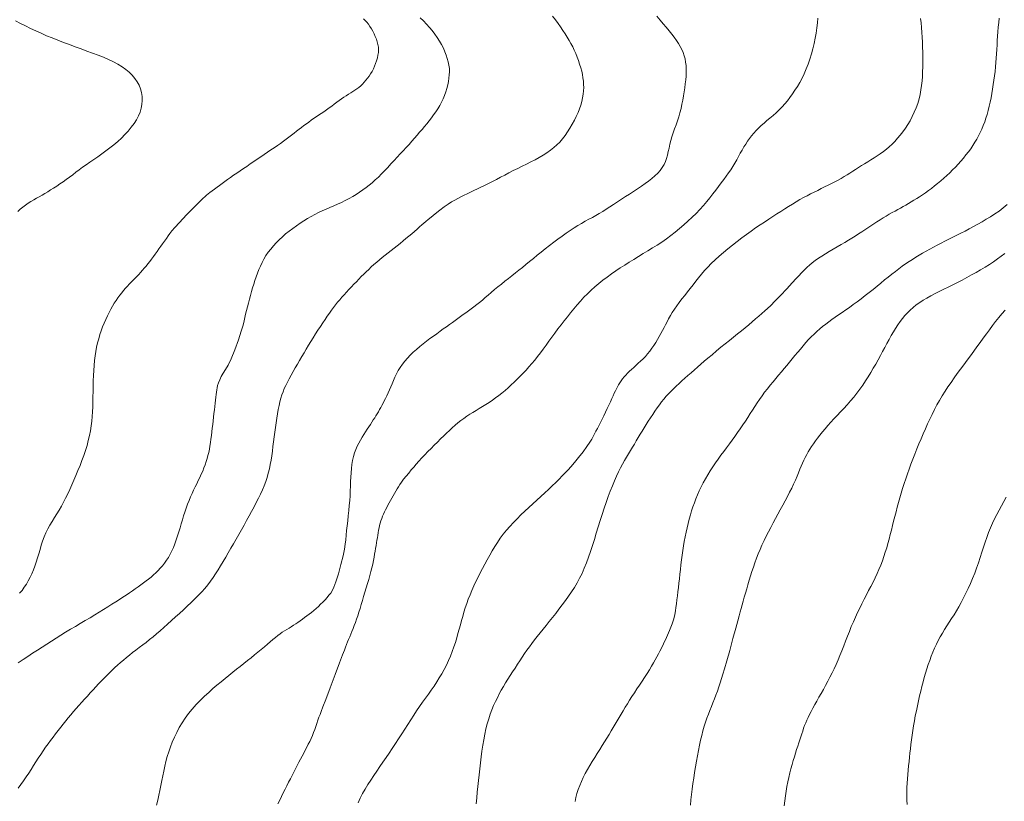
# Model space of a CAD drawing. Extents: x 510517 to 511767, y 1828013 to 1828823.
# Drawn here: x 510639 to 510711, y 1828417 to 1828474 of the extents above; entities that cross this region are included whole.
import ezdxf

# ---------------------------------------------------------------- set-up
doc = ezdxf.new("R2010")
doc.units = 0
doc.header["$MEASUREMENT"] = 0
doc.layers.add('CURVA INTERMEDIA', color=17, linetype='Continuous')
doc.layers.add('CURVA MAESTRA', color=17, linetype='Continuous')

msp = doc.modelspace()

# ---------------------------------------------------------------- linework, layer by layer
at = {"layer": 'CURVA INTERMEDIA', "color": 17, "linetype": 'Continuous', "lineweight": 9}
for points, elevation in [([(510638.887, 1828417.678), (510639.094, 1828417.952), (510639.292, 1828418.227), (510639.481, 1828418.503), (510639.665, 1828418.781), (510639.844, 1828419.06), (510640.021, 1828419.339), (510640.196, 1828419.616), (510640.371, 1828419.891), (510640.546, 1828420.161), (510640.724, 1828420.425), (510640.904, 1828420.684), (510641.086, 1828420.937), (510641.27, 1828421.186), (510641.456, 1828421.43), (510641.643, 1828421.672), (510641.829, 1828421.91), (510642.015, 1828422.146), (510642.201, 1828422.38), (510642.387, 1828422.612), (510642.574, 1828422.842), (510642.764, 1828423.071), (510642.958, 1828423.298), (510643.156, 1828423.525), (510643.357, 1828423.753), (510643.561, 1828423.983), (510643.768, 1828424.214), (510643.976, 1828424.445), (510644.183, 1828424.674), (510644.39, 1828424.901), (510644.595, 1828425.124), (510644.798, 1828425.341), (510644.999, 1828425.552), (510645.198, 1828425.758), (510645.395, 1828425.958), (510645.591, 1828426.154), (510645.789, 1828426.345), (510645.989, 1828426.533), (510646.192, 1828426.719), (510646.401, 1828426.903), (510646.615, 1828427.086), (510646.836, 1828427.27), (510647.063, 1828427.453), (510647.298, 1828427.637), (510647.538, 1828427.821), (510647.785, 1828428.007), (510648.036, 1828428.194), (510648.29, 1828428.384), (510648.545, 1828428.581), (510648.801, 1828428.787), (510649.058, 1828429.003), (510649.32, 1828429.231), (510649.589, 1828429.472), (510649.866, 1828429.724), (510650.149, 1828429.983), (510650.438, 1828430.246), (510650.73, 1828430.511), (510651.023, 1828430.778), (510651.312, 1828431.046), (510651.595, 1828431.312), (510651.867, 1828431.575), (510652.127, 1828431.835), (510652.371, 1828432.091), (510652.601, 1828432.347), (510652.815, 1828432.603), (510653.016, 1828432.864), (510653.208, 1828433.133), (510653.394, 1828433.414), (510653.576, 1828433.706), (510653.759, 1828434.008), (510653.943, 1828434.318), (510654.13, 1828434.636), (510654.319, 1828434.96), (510654.51, 1828435.291), (510654.702, 1828435.626), (510654.896, 1828435.964), (510655.089, 1828436.306), (510655.283, 1828436.649), (510655.475, 1828436.991), (510655.665, 1828437.33), (510655.852, 1828437.666), (510656.034, 1828437.997), (510656.21, 1828438.323), (510656.378, 1828438.643), (510656.537, 1828438.956), (510656.687, 1828439.263), (510656.827, 1828439.566), (510656.954, 1828439.871), (510657.069, 1828440.18), (510657.171, 1828440.493), (510657.26, 1828440.808), (510657.336, 1828441.124), (510657.402, 1828441.441), (510657.459, 1828441.76), (510657.511, 1828442.084), (510657.559, 1828442.413), (510657.603, 1828442.752), (510657.647, 1828443.101), (510657.69, 1828443.457), (510657.733, 1828443.812), (510657.779, 1828444.161), (510657.828, 1828444.503), (510657.879, 1828444.836), (510657.934, 1828445.158), (510657.991, 1828445.467), (510658.051, 1828445.761), (510658.114, 1828446.037), (510658.182, 1828446.297), (510658.256, 1828446.544), (510658.339, 1828446.78), (510658.433, 1828447.012), (510658.539, 1828447.246), (510658.659, 1828447.487), (510658.791, 1828447.737), (510658.932, 1828447.995), (510659.08, 1828448.261), (510659.234, 1828448.532), (510659.392, 1828448.807), (510659.553, 1828449.083), (510659.716, 1828449.36), (510659.882, 1828449.637), (510660.049, 1828449.914), (510660.218, 1828450.191), (510660.388, 1828450.468), (510660.56, 1828450.744), (510660.733, 1828451.02), (510660.908, 1828451.293), (510661.082, 1828451.563), (510661.255, 1828451.826), (510661.424, 1828452.078), (510661.586, 1828452.318), (510661.742, 1828452.544), (510661.895, 1828452.758), (510662.047, 1828452.961), (510662.198, 1828453.155), (510662.351, 1828453.343), (510662.506, 1828453.528), (510662.666, 1828453.711), (510662.832, 1828453.896), (510663.004, 1828454.084), (510663.183, 1828454.275), (510663.363, 1828454.468), (510663.545, 1828454.662), (510663.726, 1828454.855), (510663.907, 1828455.044), (510664.088, 1828455.229), (510664.268, 1828455.409), (510664.451, 1828455.586), (510664.636, 1828455.761), (510664.825, 1828455.935), (510665.019, 1828456.109), (510665.219, 1828456.284), (510665.424, 1828456.458), (510665.633, 1828456.632), (510665.847, 1828456.803), (510666.064, 1828456.974), (510666.282, 1828457.145), (510666.501, 1828457.318), (510666.719, 1828457.492), (510666.937, 1828457.667), (510667.153, 1828457.845), (510667.368, 1828458.023), (510667.579, 1828458.2), (510667.788, 1828458.376), (510667.989, 1828458.549), (510668.182, 1828458.715), (510668.362, 1828458.872), (510668.529, 1828459.02), (510668.683, 1828459.155), (510668.83, 1828459.282), (510668.997, 1828459.422), (510669.219, 1828459.603), (510669.516, 1828459.838), (510669.853, 1828460.099), (510670.184, 1828460.346), (510670.47, 1828460.546), (510670.719, 1828460.706), (510670.95, 1828460.842), (510671.177, 1828460.967), (510671.405, 1828461.085), (510671.636, 1828461.199), (510671.873, 1828461.311), (510672.115, 1828461.424), (510672.363, 1828461.54), (510672.616, 1828461.663), (510672.876, 1828461.792), (510673.145, 1828461.926), (510673.425, 1828462.065), (510673.713, 1828462.21), (510674.009, 1828462.36), (510674.31, 1828462.517), (510674.617, 1828462.679), (510674.93, 1828462.843), (510675.25, 1828463.008), (510675.575, 1828463.172), (510675.899, 1828463.334), (510676.22, 1828463.492), (510676.537, 1828463.65), (510676.847, 1828463.809), (510677.148, 1828463.974), (510677.438, 1828464.144), (510677.715, 1828464.32), (510677.974, 1828464.503), (510678.218, 1828464.694), (510678.446, 1828464.895), (510678.659, 1828465.109), (510678.86, 1828465.337), (510679.053, 1828465.584), (510679.238, 1828465.85), (510679.414, 1828466.13), (510679.581, 1828466.417), (510679.736, 1828466.703), (510679.877, 1828466.986), (510680.003, 1828467.268), (510680.113, 1828467.548), (510680.207, 1828467.823), (510680.283, 1828468.092), (510680.343, 1828468.355), (510680.385, 1828468.611), (510680.41, 1828468.858), (510680.419, 1828469.098), (510680.413, 1828469.334), (510680.394, 1828469.569), (510680.365, 1828469.809), (510680.325, 1828470.053), (510680.271, 1828470.304), (510680.202, 1828470.562), (510680.122, 1828470.824), (510680.033, 1828471.085), (510679.938, 1828471.344), (510679.837, 1828471.597), (510679.729, 1828471.845), (510679.61, 1828472.088), (510679.483, 1828472.327), (510679.349, 1828472.566), (510679.206, 1828472.806), (510679.056, 1828473.051), (510678.895, 1828473.301), (510678.724, 1828473.557), (510678.54, 1828473.819), (510678.343, 1828474.085), (510678.132, 1828474.351)], 14.005), ([(510649.049, 1828416.424), (510649.138, 1828416.79), (510649.222, 1828417.155), (510649.301, 1828417.518), (510649.375, 1828417.877), (510649.445, 1828418.233), (510649.514, 1828418.587), (510649.585, 1828418.938), (510649.661, 1828419.29), (510649.746, 1828419.641), (510649.842, 1828419.994), (510649.951, 1828420.349), (510650.074, 1828420.706), (510650.212, 1828421.064), (510650.365, 1828421.42), (510650.532, 1828421.774), (510650.717, 1828422.125), (510650.922, 1828422.473), (510651.15, 1828422.818), (510651.4, 1828423.158), (510651.671, 1828423.491), (510651.961, 1828423.814), (510652.263, 1828424.127), (510652.572, 1828424.427), (510652.881, 1828424.714), (510653.189, 1828424.988), (510653.492, 1828425.248), (510653.79, 1828425.495), (510654.082, 1828425.73), (510654.369, 1828425.959), (510654.652, 1828426.183), (510654.929, 1828426.404), (510655.201, 1828426.62), (510655.468, 1828426.833), (510655.732, 1828427.043), (510655.991, 1828427.25), (510656.247, 1828427.457), (510656.498, 1828427.66), (510656.74, 1828427.859), (510656.971, 1828428.052), (510657.19, 1828428.238), (510657.398, 1828428.414), (510657.593, 1828428.581), (510657.777, 1828428.735), (510657.953, 1828428.877), (510658.123, 1828429.005), (510658.289, 1828429.123), (510658.453, 1828429.231), (510658.618, 1828429.334), (510658.783, 1828429.433), (510658.947, 1828429.533), (510659.111, 1828429.635), (510659.274, 1828429.741), (510659.437, 1828429.851), (510659.6, 1828429.964), (510659.764, 1828430.082), (510659.928, 1828430.201), (510660.093, 1828430.323), (510660.258, 1828430.448), (510660.424, 1828430.578), (510660.593, 1828430.715), (510660.763, 1828430.859), (510660.934, 1828431.012), (510661.103, 1828431.174), (510661.269, 1828431.34), (510661.428, 1828431.508), (510661.577, 1828431.676), (510661.715, 1828431.841), (510661.841, 1828432.003), (510661.958, 1828432.176), (510662.081, 1828432.423), (510662.228, 1828432.821), (510662.409, 1828433.414), (510662.595, 1828434.097), (510662.752, 1828434.734), (510662.851, 1828435.219), (510662.906, 1828435.588), (510662.941, 1828435.91), (510662.975, 1828436.241), (510663.011, 1828436.589), (510663.049, 1828436.947), (510663.089, 1828437.312), (510663.129, 1828437.681), (510663.168, 1828438.05), (510663.204, 1828438.419), (510663.235, 1828438.784), (510663.26, 1828439.145), (510663.278, 1828439.5), (510663.291, 1828439.847), (510663.304, 1828440.186), (510663.32, 1828440.516), (510663.341, 1828440.836), (510663.367, 1828441.147), (510663.402, 1828441.448), (510663.448, 1828441.739), (510663.509, 1828442.018), (510663.586, 1828442.284), (510663.679, 1828442.539), (510663.786, 1828442.782), (510663.905, 1828443.013), (510664.03, 1828443.234), (510664.158, 1828443.445), (510664.284, 1828443.647), (510664.408, 1828443.842), (510664.527, 1828444.029), (510664.644, 1828444.208), (510664.756, 1828444.381), (510664.865, 1828444.547), (510664.97, 1828444.706), (510665.071, 1828444.86), (510665.168, 1828445.012), (510665.261, 1828445.162), (510665.35, 1828445.312), (510665.436, 1828445.463), (510665.522, 1828445.616), (510665.606, 1828445.773), (510665.692, 1828445.936), (510665.778, 1828446.108), (510665.867, 1828446.29), (510665.96, 1828446.484), (510666.058, 1828446.692), (510666.159, 1828446.911), (510666.258, 1828447.138), (510666.353, 1828447.37), (510666.45, 1828447.606), (510666.553, 1828447.845), (510666.669, 1828448.085), (510666.799, 1828448.325), (510666.945, 1828448.563), (510667.106, 1828448.798), (510667.282, 1828449.028), (510667.474, 1828449.252), (510667.681, 1828449.468), (510667.902, 1828449.679), (510668.135, 1828449.886), (510668.377, 1828450.089), (510668.626, 1828450.289), (510668.878, 1828450.484), (510669.129, 1828450.674), (510669.379, 1828450.858), (510669.626, 1828451.038), (510669.87, 1828451.213), (510670.108, 1828451.384), (510670.339, 1828451.551), (510670.561, 1828451.713), (510670.774, 1828451.869), (510670.979, 1828452.019), (510671.176, 1828452.164), (510671.368, 1828452.304), (510671.56, 1828452.441), (510671.754, 1828452.579), (510671.951, 1828452.718), (510672.152, 1828452.862), (510672.356, 1828453.013), (510672.562, 1828453.171), (510672.769, 1828453.336), (510672.977, 1828453.508), (510673.188, 1828453.688), (510673.406, 1828453.875), (510673.634, 1828454.07), (510673.873, 1828454.271), (510674.12, 1828454.475), (510674.374, 1828454.681), (510674.633, 1828454.888), (510674.891, 1828455.092), (510675.147, 1828455.293), (510675.402, 1828455.494), (510675.657, 1828455.697), (510675.914, 1828455.905), (510676.176, 1828456.118), (510676.444, 1828456.338), (510676.722, 1828456.564), (510677.008, 1828456.796), (510677.302, 1828457.032), (510677.601, 1828457.271), (510677.906, 1828457.511), (510678.215, 1828457.75), (510678.525, 1828457.983), (510678.834, 1828458.209), (510679.136, 1828458.423), (510679.429, 1828458.622), (510679.713, 1828458.808), (510679.991, 1828458.98), (510680.264, 1828459.139), (510680.533, 1828459.289), (510680.797, 1828459.433), (510681.056, 1828459.575), (510681.312, 1828459.718), (510681.565, 1828459.865), (510681.816, 1828460.019), (510682.072, 1828460.182), (510682.337, 1828460.352), (510682.616, 1828460.53), (510682.905, 1828460.715), (510683.2, 1828460.905), (510683.497, 1828461.098), (510683.792, 1828461.292), (510684.085, 1828461.485), (510684.374, 1828461.676), (510684.657, 1828461.866), (510684.928, 1828462.054), (510685.185, 1828462.243), (510685.426, 1828462.434), (510685.65, 1828462.626), (510685.854, 1828462.823), (510686.036, 1828463.024), (510686.192, 1828463.232), (510686.319, 1828463.447), (510686.421, 1828463.672), (510686.503, 1828463.906), (510686.571, 1828464.15), (510686.63, 1828464.404), (510686.686, 1828464.668), (510686.746, 1828464.939), (510686.814, 1828465.217), (510686.894, 1828465.5), (510686.988, 1828465.785), (510687.093, 1828466.073), (510687.2, 1828466.364), (510687.304, 1828466.659), (510687.401, 1828466.958), (510687.49, 1828467.26), (510687.568, 1828467.566), (510687.637, 1828467.875), (510687.698, 1828468.183), (510687.752, 1828468.489), (510687.8, 1828468.791), (510687.843, 1828469.088), (510687.88, 1828469.378), (510687.911, 1828469.662), (510687.934, 1828469.94), (510687.947, 1828470.211), (510687.948, 1828470.474), (510687.935, 1828470.729), (510687.907, 1828470.974), (510687.862, 1828471.212), (510687.8, 1828471.443), (510687.72, 1828471.671), (510687.623, 1828471.895), (510687.508, 1828472.117), (510687.377, 1828472.339), (510687.23, 1828472.563), (510687.066, 1828472.792), (510686.885, 1828473.028), (510686.69, 1828473.272), (510686.482, 1828473.526), (510686.263, 1828473.79), (510686.034, 1828474.063), (510685.795, 1828474.345)], 13.014), ([(510657.968, 1828416.525), (510658.095, 1828416.796), (510658.225, 1828417.066), (510658.356, 1828417.333), (510658.487, 1828417.596), (510658.619, 1828417.856), (510658.749, 1828418.111), (510658.878, 1828418.363), (510659.005, 1828418.612), (510659.131, 1828418.858), (510659.254, 1828419.102), (510659.376, 1828419.343), (510659.497, 1828419.58), (510659.618, 1828419.812), (510659.74, 1828420.039), (510659.86, 1828420.26), (510659.978, 1828420.477), (510660.09, 1828420.69), (510660.198, 1828420.901), (510660.302, 1828421.112), (510660.401, 1828421.325), (510660.496, 1828421.541), (510660.586, 1828421.76), (510660.671, 1828421.985), (510660.752, 1828422.211), (510660.829, 1828422.438), (510660.905, 1828422.662), (510660.981, 1828422.88), (510661.057, 1828423.09), (510661.141, 1828423.311), (510661.269, 1828423.641), (510661.484, 1828424.2), (510661.805, 1828425.05), (510662.171, 1828426.021), (510662.496, 1828426.883), (510662.716, 1828427.463), (510662.849, 1828427.812), (510662.937, 1828428.038), (510663.013, 1828428.23), (510663.086, 1828428.412), (510663.16, 1828428.594), (510663.238, 1828428.781), (510663.32, 1828428.976), (510663.403, 1828429.178), (510663.487, 1828429.39), (510663.57, 1828429.611), (510663.656, 1828429.841), (510663.744, 1828430.082), (510663.831, 1828430.333), (510663.917, 1828430.596), (510663.999, 1828430.871), (510664.081, 1828431.158), (510664.166, 1828431.454), (510664.256, 1828431.76), (510664.351, 1828432.071), (510664.446, 1828432.384), (510664.54, 1828432.694), (510664.631, 1828433), (510664.717, 1828433.297), (510664.795, 1828433.586), (510664.865, 1828433.864), (510664.927, 1828434.131), (510664.978, 1828434.386), (510665.023, 1828434.629), (510665.063, 1828434.858), (510665.101, 1828435.076), (510665.137, 1828435.283), (510665.172, 1828435.485), (510665.205, 1828435.683), (510665.237, 1828435.877), (510665.267, 1828436.066), (510665.297, 1828436.25), (510665.328, 1828436.431), (510665.36, 1828436.608), (510665.395, 1828436.786), (510665.435, 1828436.962), (510665.48, 1828437.136), (510665.532, 1828437.309), (510665.59, 1828437.478), (510665.653, 1828437.643), (510665.72, 1828437.804), (510665.792, 1828437.962), (510665.869, 1828438.12), (510665.952, 1828438.281), (510666.041, 1828438.444), (510666.135, 1828438.612), (510666.234, 1828438.784), (510666.335, 1828438.96), (510666.436, 1828439.136), (510666.534, 1828439.312), (510666.63, 1828439.483), (510666.722, 1828439.648), (510666.814, 1828439.805), (510666.917, 1828439.966), (510667.042, 1828440.146), (510667.199, 1828440.354), (510667.379, 1828440.58), (510667.567, 1828440.811), (510667.752, 1828441.036), (510667.937, 1828441.254), (510668.127, 1828441.472), (510668.324, 1828441.693), (510668.532, 1828441.918), (510668.75, 1828442.148), (510668.978, 1828442.384), (510669.213, 1828442.621), (510669.45, 1828442.857), (510669.685, 1828443.088), (510669.916, 1828443.313), (510670.139, 1828443.53), (510670.354, 1828443.74), (510670.563, 1828443.942), (510670.77, 1828444.135), (510670.978, 1828444.32), (510671.189, 1828444.495), (510671.403, 1828444.662), (510671.62, 1828444.822), (510671.84, 1828444.975), (510672.063, 1828445.122), (510672.289, 1828445.264), (510672.518, 1828445.405), (510672.751, 1828445.547), (510672.988, 1828445.692), (510673.228, 1828445.843), (510673.47, 1828445.998), (510673.711, 1828446.159), (510673.95, 1828446.327), (510674.187, 1828446.502), (510674.42, 1828446.684), (510674.649, 1828446.874), (510674.875, 1828447.07), (510675.097, 1828447.273), (510675.317, 1828447.482), (510675.537, 1828447.696), (510675.756, 1828447.914), (510675.974, 1828448.137), (510676.19, 1828448.366), (510676.403, 1828448.602), (510676.613, 1828448.845), (510676.822, 1828449.097), (510677.03, 1828449.359), (510677.238, 1828449.63), (510677.445, 1828449.91), (510677.652, 1828450.197), (510677.862, 1828450.49), (510678.076, 1828450.786), (510678.297, 1828451.085), (510678.524, 1828451.384), (510678.755, 1828451.683), (510678.99, 1828451.981), (510679.226, 1828452.277), (510679.463, 1828452.571), (510679.7, 1828452.863), (510679.94, 1828453.152), (510680.187, 1828453.434), (510680.442, 1828453.709), (510680.705, 1828453.975), (510680.974, 1828454.233), (510681.25, 1828454.484), (510681.533, 1828454.727), (510681.827, 1828454.965), (510682.135, 1828455.198), (510682.452, 1828455.426), (510682.777, 1828455.648), (510683.104, 1828455.864), (510683.433, 1828456.077), (510683.765, 1828456.286), (510684.1, 1828456.496), (510684.438, 1828456.705), (510684.779, 1828456.914), (510685.122, 1828457.122), (510685.466, 1828457.333), (510685.811, 1828457.547), (510686.152, 1828457.768), (510686.489, 1828457.997), (510686.82, 1828458.237), (510687.142, 1828458.489), (510687.458, 1828458.751), (510687.769, 1828459.021), (510688.077, 1828459.298), (510688.379, 1828459.58), (510688.671, 1828459.867), (510688.948, 1828460.156), (510689.211, 1828460.446), (510689.46, 1828460.736), (510689.693, 1828461.023), (510689.915, 1828461.305), (510690.127, 1828461.58), (510690.331, 1828461.845), (510690.527, 1828462.103), (510690.715, 1828462.353), (510690.893, 1828462.597), (510691.062, 1828462.837), (510691.222, 1828463.077), (510691.374, 1828463.319), (510691.518, 1828463.562), (510691.656, 1828463.806), (510691.79, 1828464.048), (510691.922, 1828464.286), (510692.052, 1828464.519), (510692.182, 1828464.743), (510692.315, 1828464.959), (510692.453, 1828465.169), (510692.598, 1828465.374), (510692.75, 1828465.573), (510692.91, 1828465.765), (510693.081, 1828465.951), (510693.262, 1828466.133), (510693.455, 1828466.313), (510693.661, 1828466.495), (510693.877, 1828466.679), (510694.1, 1828466.867), (510694.326, 1828467.061), (510694.552, 1828467.262), (510694.772, 1828467.469), (510694.984, 1828467.685), (510695.187, 1828467.91), (510695.382, 1828468.142), (510695.569, 1828468.384), (510695.751, 1828468.636), (510695.931, 1828468.902), (510696.11, 1828469.184), (510696.286, 1828469.481), (510696.455, 1828469.795), (510696.615, 1828470.124), (510696.764, 1828470.468), (510696.902, 1828470.825), (510697.028, 1828471.194), (510697.143, 1828471.571), (510697.246, 1828471.953), (510697.337, 1828472.339), (510697.417, 1828472.724), (510697.486, 1828473.106), (510697.543, 1828473.482), (510697.588, 1828473.85), (510697.619, 1828474.207)], 12.02), ([(510663.847, 1828416.614), (510664.009, 1828416.948), (510664.184, 1828417.28), (510664.372, 1828417.611), (510664.573, 1828417.943), (510664.785, 1828418.276), (510665.003, 1828418.607), (510665.227, 1828418.937), (510665.453, 1828419.266), (510665.68, 1828419.595), (510665.908, 1828419.926), (510666.136, 1828420.261), (510666.366, 1828420.602), (510666.595, 1828420.951), (510666.825, 1828421.305), (510667.054, 1828421.66), (510667.282, 1828422.012), (510667.506, 1828422.36), (510667.726, 1828422.699), (510667.941, 1828423.03), (510668.154, 1828423.353), (510668.368, 1828423.67), (510668.584, 1828423.981), (510668.801, 1828424.288), (510669.017, 1828424.589), (510669.227, 1828424.885), (510669.431, 1828425.179), (510669.628, 1828425.474), (510669.817, 1828425.772), (510669.998, 1828426.077), (510670.171, 1828426.389), (510670.335, 1828426.71), (510670.49, 1828427.039), (510670.635, 1828427.372), (510670.766, 1828427.709), (510670.886, 1828428.047), (510670.995, 1828428.382), (510671.095, 1828428.712), (510671.188, 1828429.037), (510671.277, 1828429.355), (510671.362, 1828429.667), (510671.448, 1828429.976), (510671.535, 1828430.285), (510671.626, 1828430.598), (510671.723, 1828430.913), (510671.829, 1828431.231), (510671.946, 1828431.551), (510672.074, 1828431.873), (510672.211, 1828432.196), (510672.356, 1828432.521), (510672.508, 1828432.846), (510672.665, 1828433.17), (510672.828, 1828433.49), (510672.996, 1828433.809), (510673.168, 1828434.129), (510673.343, 1828434.451), (510673.522, 1828434.773), (510673.705, 1828435.094), (510673.892, 1828435.411), (510674.087, 1828435.723), (510674.294, 1828436.027), (510674.515, 1828436.324), (510674.75, 1828436.613), (510674.999, 1828436.898), (510675.261, 1828437.179), (510675.533, 1828437.458), (510675.812, 1828437.736), (510676.095, 1828438.013), (510676.383, 1828438.288), (510676.675, 1828438.559), (510676.97, 1828438.826), (510677.265, 1828439.09), (510677.555, 1828439.351), (510677.836, 1828439.612), (510678.108, 1828439.87), (510678.368, 1828440.123), (510678.615, 1828440.369), (510678.848, 1828440.604), (510679.065, 1828440.826), (510679.269, 1828441.04), (510679.484, 1828441.277), (510679.739, 1828441.576), (510680.049, 1828441.959), (510680.374, 1828442.376), (510680.661, 1828442.762), (510680.87, 1828443.065), (510681.014, 1828443.3), (510681.123, 1828443.498), (510681.222, 1828443.686), (510681.32, 1828443.874), (510681.423, 1828444.072), (510681.535, 1828444.284), (510681.655, 1828444.513), (510681.78, 1828444.757), (510681.906, 1828445.014), (510682.031, 1828445.278), (510682.153, 1828445.541), (510682.268, 1828445.797), (510682.376, 1828446.042), (510682.479, 1828446.272), (510682.577, 1828446.486), (510682.668, 1828446.68), (510682.751, 1828446.852), (510682.825, 1828447.001), (510682.897, 1828447.137), (510682.974, 1828447.275), (510683.063, 1828447.424), (510683.163, 1828447.578), (510683.27, 1828447.73), (510683.382, 1828447.871), (510683.502, 1828448.006), (510683.632, 1828448.139), (510683.776, 1828448.276), (510683.93, 1828448.418), (510684.092, 1828448.563), (510684.259, 1828448.712), (510684.429, 1828448.866), (510684.602, 1828449.026), (510684.776, 1828449.194), (510684.947, 1828449.37), (510685.114, 1828449.558), (510685.274, 1828449.757), (510685.427, 1828449.966), (510685.572, 1828450.182), (510685.711, 1828450.401), (510685.844, 1828450.622), (510685.971, 1828450.841), (510686.093, 1828451.058), (510686.21, 1828451.272), (510686.323, 1828451.485), (510686.432, 1828451.698), (510686.542, 1828451.915), (510686.658, 1828452.136), (510686.785, 1828452.365), (510686.925, 1828452.6), (510687.081, 1828452.841), (510687.255, 1828453.088), (510687.442, 1828453.338), (510687.638, 1828453.591), (510687.839, 1828453.846), (510688.042, 1828454.101), (510688.245, 1828454.36), (510688.447, 1828454.621), (510688.649, 1828454.884), (510688.855, 1828455.146), (510689.068, 1828455.406), (510689.292, 1828455.667), (510689.531, 1828455.928), (510689.79, 1828456.194), (510690.068, 1828456.462), (510690.364, 1828456.731), (510690.677, 1828457.002), (510691.004, 1828457.272), (510691.341, 1828457.541), (510691.684, 1828457.808), (510692.029, 1828458.07), (510692.373, 1828458.323), (510692.712, 1828458.566), (510693.046, 1828458.798), (510693.373, 1828459.02), (510693.693, 1828459.233), (510694.004, 1828459.438), (510694.308, 1828459.636), (510694.606, 1828459.829), (510694.899, 1828460.017), (510695.187, 1828460.201), (510695.471, 1828460.381), (510695.751, 1828460.554), (510696.027, 1828460.72), (510696.297, 1828460.877), (510696.562, 1828461.025), (510696.825, 1828461.167), (510697.085, 1828461.302), (510697.344, 1828461.433), (510697.602, 1828461.56), (510697.859, 1828461.684), (510698.114, 1828461.807), (510698.367, 1828461.93), (510698.615, 1828462.055), (510698.858, 1828462.181), (510699.095, 1828462.308), (510699.325, 1828462.437), (510699.548, 1828462.566), (510699.763, 1828462.696), (510699.972, 1828462.828), (510700.178, 1828462.961), (510700.385, 1828463.096), (510700.599, 1828463.235), (510700.818, 1828463.376), (510701.044, 1828463.518), (510701.275, 1828463.66), (510701.509, 1828463.802), (510701.743, 1828463.947), (510701.975, 1828464.095), (510702.203, 1828464.248), (510702.428, 1828464.408), (510702.647, 1828464.578), (510702.862, 1828464.758), (510703.069, 1828464.951), (510703.27, 1828465.158), (510703.466, 1828465.379), (510703.66, 1828465.612), (510703.852, 1828465.856), (510704.041, 1828466.114), (510704.222, 1828466.387), (510704.392, 1828466.675), (510704.55, 1828466.977), (510704.697, 1828467.29), (510704.83, 1828467.612), (510704.948, 1828467.939), (510705.047, 1828468.269), (510705.125, 1828468.6), (510705.185, 1828468.93), (510705.231, 1828469.261), (510705.266, 1828469.593), (510705.292, 1828469.929), (510705.309, 1828470.271), (510705.318, 1828470.621), (510705.321, 1828470.977), (510705.32, 1828471.338), (510705.316, 1828471.702), (510705.308, 1828472.068), (510705.295, 1828472.433), (510705.276, 1828472.795), (510705.252, 1828473.153), (510705.225, 1828473.504), (510705.195, 1828473.845), (510705.162, 1828474.177)], 11.014), ([(510638.697, 1828474.006), (510639.054, 1828473.818), (510639.421, 1828473.633), (510639.796, 1828473.45), (510640.18, 1828473.268), (510640.572, 1828473.088), (510640.973, 1828472.913), (510641.385, 1828472.743), (510641.805, 1828472.578), (510642.23, 1828472.416), (510642.656, 1828472.255), (510643.083, 1828472.096), (510643.508, 1828471.94), (510643.931, 1828471.787), (510644.348, 1828471.634), (510644.756, 1828471.481), (510645.151, 1828471.325), (510645.53, 1828471.164), (510645.886, 1828470.996), (510646.215, 1828470.82), (510646.518, 1828470.634), (510646.795, 1828470.437), (510647.046, 1828470.229), (510647.271, 1828470.009), (510647.468, 1828469.777), (510647.636, 1828469.534), (510647.774, 1828469.278), (510647.88, 1828469.011), (510647.954, 1828468.732), (510647.996, 1828468.446), (510648.006, 1828468.156), (510647.983, 1828467.868), (510647.929, 1828467.583), (510647.842, 1828467.299), (510647.723, 1828467.018), (510647.574, 1828466.739), (510647.399, 1828466.462), (510647.198, 1828466.186), (510646.975, 1828465.914), (510646.733, 1828465.649), (510646.475, 1828465.393), (510646.202, 1828465.145), (510645.919, 1828464.906), (510645.628, 1828464.676), (510645.332, 1828464.453), (510645.033, 1828464.238), (510644.736, 1828464.03), (510644.443, 1828463.829), (510644.157, 1828463.633), (510643.882, 1828463.442), (510643.619, 1828463.254), (510643.368, 1828463.069), (510643.129, 1828462.886), (510642.897, 1828462.705), (510642.665, 1828462.528), (510642.428, 1828462.356), (510642.189, 1828462.19), (510641.952, 1828462.03), (510641.721, 1828461.877), (510641.495, 1828461.731), (510641.276, 1828461.592), (510641.062, 1828461.462), (510640.852, 1828461.337), (510640.645, 1828461.216), (510640.439, 1828461.096), (510640.235, 1828460.977), (510640.033, 1828460.859), (510639.833, 1828460.74), (510639.634, 1828460.616), (510639.436, 1828460.483), (510639.24, 1828460.337), (510639.046, 1828460.176), (510638.856, 1828459.998)], 17.018), ([(510638.994, 1828431.983), (510639.176, 1828432.201), (510639.343, 1828432.427), (510639.494, 1828432.661), (510639.632, 1828432.904), (510639.762, 1828433.157), (510639.887, 1828433.423), (510640.005, 1828433.699), (510640.116, 1828433.986), (510640.218, 1828434.28), (510640.313, 1828434.582), (510640.405, 1828434.888), (510640.495, 1828435.197), (510640.589, 1828435.507), (510640.69, 1828435.815), (510640.802, 1828436.119), (510640.926, 1828436.417), (510641.066, 1828436.707), (510641.221, 1828436.989), (510641.387, 1828437.265), (510641.559, 1828437.539), (510641.731, 1828437.815), (510641.901, 1828438.094), (510642.066, 1828438.379), (510642.224, 1828438.673), (510642.376, 1828438.975), (510642.526, 1828439.286), (510642.674, 1828439.608), (510642.824, 1828439.941), (510642.975, 1828440.283), (510643.129, 1828440.635), (510643.282, 1828440.995), (510643.433, 1828441.36), (510643.577, 1828441.729), (510643.713, 1828442.1), (510643.838, 1828442.47), (510643.948, 1828442.837), (510644.043, 1828443.201), (510644.124, 1828443.56), (510644.191, 1828443.914), (510644.246, 1828444.264), (510644.292, 1828444.611), (510644.33, 1828444.958), (510644.359, 1828445.308), (510644.377, 1828445.665), (510644.385, 1828446.031), (510644.386, 1828446.407), (510644.387, 1828446.791), (510644.392, 1828447.183), (510644.402, 1828447.577), (510644.417, 1828447.966), (510644.437, 1828448.346), (510644.463, 1828448.713), (510644.496, 1828449.067), (510644.538, 1828449.407), (510644.59, 1828449.736), (510644.651, 1828450.055), (510644.724, 1828450.367), (510644.805, 1828450.671), (510644.895, 1828450.969), (510644.992, 1828451.26), (510645.095, 1828451.544), (510645.204, 1828451.821), (510645.32, 1828452.089), (510645.441, 1828452.347), (510645.565, 1828452.595), (510645.69, 1828452.832), (510645.818, 1828453.057), (510645.949, 1828453.272), (510646.083, 1828453.478), (510646.22, 1828453.674), (510646.358, 1828453.862), (510646.496, 1828454.041), (510646.635, 1828454.211), (510646.774, 1828454.374), (510646.914, 1828454.529), (510647.054, 1828454.678), (510647.195, 1828454.823), (510647.334, 1828454.965), (510647.474, 1828455.106), (510647.612, 1828455.248), (510647.75, 1828455.394), (510647.886, 1828455.542), (510648.021, 1828455.693), (510648.155, 1828455.847), (510648.289, 1828456.006), (510648.421, 1828456.171), (510648.553, 1828456.343), (510648.685, 1828456.52), (510648.818, 1828456.702), (510648.952, 1828456.887), (510649.088, 1828457.075), (510649.224, 1828457.264), (510649.361, 1828457.455), (510649.498, 1828457.646), (510649.635, 1828457.838), (510649.772, 1828458.03), (510649.907, 1828458.219), (510650.04, 1828458.402), (510650.181, 1828458.589), (510650.387, 1828458.836), (510650.729, 1828459.212), (510651.243, 1828459.751), (510651.829, 1828460.35), (510652.354, 1828460.87), (510652.718, 1828461.209), (510652.955, 1828461.406), (510653.135, 1828461.535), (510653.312, 1828461.658), (510653.495, 1828461.786), (510653.683, 1828461.921), (510653.872, 1828462.061), (510654.066, 1828462.207), (510654.27, 1828462.356), (510654.485, 1828462.508), (510654.712, 1828462.664), (510654.946, 1828462.823), (510655.186, 1828462.986), (510655.431, 1828463.152), (510655.68, 1828463.323), (510655.934, 1828463.497), (510656.191, 1828463.672), (510656.448, 1828463.847), (510656.703, 1828464.02), (510656.956, 1828464.19), (510657.207, 1828464.357), (510657.454, 1828464.522), (510657.695, 1828464.685), (510657.928, 1828464.845), (510658.151, 1828465.004), (510658.365, 1828465.161), (510658.57, 1828465.316), (510658.767, 1828465.468), (510658.959, 1828465.618), (510659.147, 1828465.765), (510659.333, 1828465.907), (510659.517, 1828466.046), (510659.699, 1828466.182), (510659.879, 1828466.315), (510660.058, 1828466.445), (510660.235, 1828466.574), (510660.41, 1828466.701), (510660.587, 1828466.828), (510660.767, 1828466.953), (510660.952, 1828467.078), (510661.141, 1828467.204), (510661.334, 1828467.335), (510661.529, 1828467.47), (510661.723, 1828467.609), (510661.914, 1828467.75), (510662.1, 1828467.892), (510662.281, 1828468.031), (510662.459, 1828468.163), (510662.634, 1828468.286), (510662.806, 1828468.401), (510662.976, 1828468.508), (510663.143, 1828468.611), (510663.308, 1828468.709), (510663.467, 1828468.806), (510663.621, 1828468.904), (510663.77, 1828469.006), (510663.912, 1828469.116), (510664.048, 1828469.236), (510664.179, 1828469.364), (510664.305, 1828469.5), (510664.427, 1828469.641), (510664.546, 1828469.789), (510664.661, 1828469.946), (510664.773, 1828470.113), (510664.878, 1828470.29), (510664.976, 1828470.476), (510665.063, 1828470.67), (510665.14, 1828470.87), (510665.208, 1828471.073), (510665.266, 1828471.275), (510665.311, 1828471.477), (510665.341, 1828471.676), (510665.352, 1828471.874), (510665.342, 1828472.071), (510665.313, 1828472.267), (510665.264, 1828472.465), (510665.198, 1828472.662), (510665.117, 1828472.858), (510665.027, 1828473.053), (510664.929, 1828473.242), (510664.826, 1828473.425), (510664.722, 1828473.597), (510664.614, 1828473.757), (510664.501, 1828473.904), (510664.38, 1828474.036), (510664.248, 1828474.158)], 16.008), ([(510679.792, 1828416.694), (510679.852, 1828416.992), (510679.927, 1828417.289), (510680.019, 1828417.583), (510680.126, 1828417.876), (510680.249, 1828418.168), (510680.386, 1828418.458), (510680.535, 1828418.749), (510680.695, 1828419.042), (510680.865, 1828419.336), (510681.043, 1828419.631), (510681.228, 1828419.926), (510681.416, 1828420.221), (510681.602, 1828420.513), (510681.782, 1828420.802), (510681.956, 1828421.085), (510682.125, 1828421.36), (510682.288, 1828421.626), (510682.444, 1828421.883), (510682.595, 1828422.133), (510682.74, 1828422.377), (510682.882, 1828422.618), (510683.023, 1828422.86), (510683.168, 1828423.107), (510683.317, 1828423.359), (510683.47, 1828423.616), (510683.628, 1828423.876), (510683.792, 1828424.141), (510683.963, 1828424.41), (510684.141, 1828424.685), (510684.326, 1828424.963), (510684.514, 1828425.245), (510684.703, 1828425.529), (510684.89, 1828425.813), (510685.07, 1828426.093), (510685.24, 1828426.365), (510685.398, 1828426.627), (510685.545, 1828426.877), (510685.679, 1828427.112), (510685.802, 1828427.331), (510685.914, 1828427.533), (510686.019, 1828427.727), (510686.137, 1828427.959), (510686.292, 1828428.285), (510686.497, 1828428.738), (510686.718, 1828429.251), (510686.908, 1828429.733), (510687.035, 1828430.117), (510687.109, 1828430.421), (510687.156, 1828430.687), (510687.195, 1828430.95), (510687.232, 1828431.219), (510687.267, 1828431.497), (510687.301, 1828431.786), (510687.336, 1828432.087), (510687.372, 1828432.398), (510687.409, 1828432.72), (510687.446, 1828433.05), (510687.483, 1828433.389), (510687.52, 1828433.735), (510687.558, 1828434.084), (510687.598, 1828434.433), (510687.642, 1828434.777), (510687.69, 1828435.118), (510687.744, 1828435.457), (510687.803, 1828435.795), (510687.867, 1828436.131), (510687.936, 1828436.463), (510688.009, 1828436.791), (510688.086, 1828437.113), (510688.168, 1828437.427), (510688.254, 1828437.734), (510688.346, 1828438.036), (510688.443, 1828438.333), (510688.547, 1828438.628), (510688.657, 1828438.921), (510688.777, 1828439.215), (510688.906, 1828439.508), (510689.046, 1828439.802), (510689.198, 1828440.097), (510689.361, 1828440.394), (510689.534, 1828440.69), (510689.714, 1828440.982), (510689.9, 1828441.271), (510690.093, 1828441.555), (510690.292, 1828441.836), (510690.497, 1828442.115), (510690.706, 1828442.393), (510690.915, 1828442.669), (510691.123, 1828442.947), (510691.327, 1828443.224), (510691.528, 1828443.504), (510691.726, 1828443.784), (510691.92, 1828444.065), (510692.109, 1828444.346), (510692.29, 1828444.624), (510692.465, 1828444.899), (510692.638, 1828445.169), (510692.81, 1828445.434), (510692.982, 1828445.696), (510693.157, 1828445.957), (510693.334, 1828446.218), (510693.517, 1828446.479), (510693.708, 1828446.74), (510693.908, 1828447), (510694.115, 1828447.257), (510694.323, 1828447.51), (510694.529, 1828447.758), (510694.734, 1828448.001), (510694.936, 1828448.239), (510695.137, 1828448.473), (510695.337, 1828448.706), (510695.536, 1828448.942), (510695.736, 1828449.182), (510695.936, 1828449.426), (510696.137, 1828449.671), (510696.337, 1828449.914), (510696.537, 1828450.153), (510696.736, 1828450.383), (510696.934, 1828450.603), (510697.132, 1828450.812), (510697.334, 1828451.011), (510697.54, 1828451.203), (510697.751, 1828451.388), (510697.967, 1828451.566), (510698.189, 1828451.74), (510698.416, 1828451.911), (510698.649, 1828452.079), (510698.888, 1828452.247), (510699.135, 1828452.417), (510699.391, 1828452.593), (510699.658, 1828452.778), (510699.934, 1828452.972), (510700.216, 1828453.176), (510700.503, 1828453.389), (510700.792, 1828453.609), (510701.085, 1828453.835), (510701.379, 1828454.063), (510701.671, 1828454.294), (510701.96, 1828454.524), (510702.241, 1828454.754), (510702.515, 1828454.98), (510702.784, 1828455.199), (510703.047, 1828455.41), (510703.305, 1828455.61), (510703.56, 1828455.802), (510703.813, 1828455.986), (510704.063, 1828456.162), (510704.311, 1828456.331), (510704.557, 1828456.495), (510704.803, 1828456.653), (510705.052, 1828456.808), (510705.307, 1828456.959), (510705.567, 1828457.106), (510705.833, 1828457.252), (510706.104, 1828457.395), (510706.38, 1828457.537), (510706.662, 1828457.678), (510706.948, 1828457.821), (510707.237, 1828457.966), (510707.53, 1828458.112), (510707.824, 1828458.262), (510708.122, 1828458.414), (510708.425, 1828458.572), (510708.733, 1828458.734), (510709.046, 1828458.901), (510709.359, 1828459.073), (510709.673, 1828459.25), (510709.986, 1828459.433), (510710.298, 1828459.625), (510710.609, 1828459.826), (510710.918, 1828460.041), (510711.22, 1828460.269), (510711.515, 1828460.512)], 9.002), ([(510697.596, 1828443.381), (510697.766, 1828443.602), (510697.947, 1828443.831), (510698.14, 1828444.066), (510698.346, 1828444.303), (510698.562, 1828444.544), (510698.789, 1828444.789), (510699.025, 1828445.04), (510699.267, 1828445.295), (510699.513, 1828445.558), (510699.76, 1828445.827), (510700.005, 1828446.103), (510700.245, 1828446.385), (510700.476, 1828446.673), (510700.7, 1828446.966), (510700.914, 1828447.264), (510701.118, 1828447.568), (510701.314, 1828447.876), (510701.503, 1828448.187), (510701.687, 1828448.5), (510701.864, 1828448.814), (510702.037, 1828449.125), (510702.205, 1828449.433), (510702.369, 1828449.736), (510702.53, 1828450.035), (510702.689, 1828450.327), (510702.847, 1828450.614), (510703.004, 1828450.894), (510703.162, 1828451.166), (510703.322, 1828451.429), (510703.486, 1828451.681), (510703.653, 1828451.922), (510703.827, 1828452.151), (510704.008, 1828452.369), (510704.199, 1828452.577), (510704.401, 1828452.776), (510704.616, 1828452.967), (510704.846, 1828453.15), (510705.092, 1828453.326), (510705.353, 1828453.495), (510705.629, 1828453.658), (510705.92, 1828453.818), (510706.222, 1828453.977), (510706.535, 1828454.138), (510706.857, 1828454.3), (510707.186, 1828454.464), (510707.522, 1828454.631), (510707.862, 1828454.802), (510708.204, 1828454.978), (510708.548, 1828455.161), (510708.891, 1828455.349), (510709.232, 1828455.542), (510709.57, 1828455.735), (510709.901, 1828455.931), (510710.219, 1828456.127), (510710.52, 1828456.324), (510710.808, 1828456.523), (510711.083, 1828456.725), (510711.35, 1828456.93)], 8.014), ([(510696.57, 1828422.077), (510696.643, 1828422.274), (510696.721, 1828422.47), (510696.806, 1828422.669), (510696.9, 1828422.876), (510697.005, 1828423.092), (510697.123, 1828423.319), (510697.253, 1828423.558), (510697.394, 1828423.811), (510697.543, 1828424.075), (510697.699, 1828424.35), (510697.858, 1828424.635), (510698.019, 1828424.927), (510698.181, 1828425.225), (510698.343, 1828425.527), (510698.503, 1828425.831), (510698.66, 1828426.137), (510698.813, 1828426.446), (510698.961, 1828426.763), (510699.103, 1828427.09), (510699.241, 1828427.426), (510699.376, 1828427.77), (510699.511, 1828428.12), (510699.646, 1828428.473), (510699.784, 1828428.828), (510699.927, 1828429.183), (510700.073, 1828429.536), (510700.224, 1828429.884), (510700.377, 1828430.226), (510700.534, 1828430.563), (510700.693, 1828430.894), (510700.852, 1828431.221), (510701.014, 1828431.543), (510701.177, 1828431.862), (510701.342, 1828432.178), (510701.507, 1828432.491), (510701.667, 1828432.803), (510701.82, 1828433.114), (510701.966, 1828433.426), (510702.103, 1828433.737), (510702.231, 1828434.05), (510702.352, 1828434.364), (510702.465, 1828434.679), (510702.57, 1828434.997), (510702.669, 1828435.318), (510702.763, 1828435.64), (510702.85, 1828435.965), (510702.934, 1828436.291), (510703.016, 1828436.619), (510703.098, 1828436.949), (510703.182, 1828437.281), (510703.267, 1828437.617), (510703.356, 1828437.956), (510703.448, 1828438.298), (510703.541, 1828438.642), (510703.637, 1828438.988), (510703.736, 1828439.335), (510703.842, 1828439.684), (510703.954, 1828440.035), (510704.072, 1828440.389), (510704.195, 1828440.745), (510704.321, 1828441.104), (510704.452, 1828441.466), (510704.589, 1828441.834), (510704.732, 1828442.208), (510704.88, 1828442.584), (510705.034, 1828442.96), (510705.191, 1828443.331), (510705.35, 1828443.697), (510705.51, 1828444.059), (510705.671, 1828444.417), (510705.834, 1828444.77), (510706.001, 1828445.119), (510706.175, 1828445.465), (510706.356, 1828445.807), (510706.547, 1828446.145), (510706.747, 1828446.479), (510706.956, 1828446.809), (510707.171, 1828447.137), (510707.393, 1828447.462), (510707.621, 1828447.787), (510707.855, 1828448.111), (510708.096, 1828448.436), (510708.341, 1828448.762), (510708.586, 1828449.089), (510708.827, 1828449.418), (510709.064, 1828449.746), (510709.299, 1828450.073), (510709.532, 1828450.396), (510709.763, 1828450.714), (510709.992, 1828451.026), (510710.219, 1828451.333), (510710.445, 1828451.635), (510710.672, 1828451.93), (510710.902, 1828452.219), (510711.135, 1828452.5), (510711.372, 1828452.772)], 7.002), ([(510688.253, 1828416.424), (510688.297, 1828416.812), (510688.344, 1828417.206), (510688.393, 1828417.606), (510688.445, 1828418.013), (510688.501, 1828418.423), (510688.562, 1828418.836), (510688.626, 1828419.248), (510688.695, 1828419.657), (510688.767, 1828420.059), (510688.843, 1828420.452), (510688.922, 1828420.834), (510689.004, 1828421.203), (510689.089, 1828421.558), (510689.178, 1828421.897), (510689.271, 1828422.221), (510689.37, 1828422.53), (510689.472, 1828422.826), (510689.578, 1828423.112), (510689.687, 1828423.391), (510689.797, 1828423.667), (510689.908, 1828423.944), (510690.019, 1828424.226), (510690.13, 1828424.514), (510690.239, 1828424.808), (510690.344, 1828425.108), (510690.445, 1828425.412), (510690.544, 1828425.719), (510690.643, 1828426.041), (510690.763, 1828426.446), (510690.926, 1828427.017), (510691.145, 1828427.797), (510691.383, 1828428.656), (510691.592, 1828429.422), (510691.738, 1828429.967), (510691.835, 1828430.335), (510691.908, 1828430.613), (510691.979, 1828430.874), (510692.053, 1828431.138), (510692.132, 1828431.409), (510692.214, 1828431.695), (510692.3, 1828431.992), (510692.39, 1828432.3), (510692.482, 1828432.616), (510692.577, 1828432.938), (510692.675, 1828433.262), (510692.775, 1828433.587), (510692.881, 1828433.91), (510692.992, 1828434.232), (510693.109, 1828434.552), (510693.235, 1828434.872), (510693.369, 1828435.195), (510693.512, 1828435.522), (510693.664, 1828435.85), (510693.824, 1828436.177), (510693.99, 1828436.502), (510694.161, 1828436.825), (510694.334, 1828437.147), (510694.509, 1828437.471), (510694.683, 1828437.795), (510694.859, 1828438.12), (510695.036, 1828438.444), (510695.211, 1828438.766), (510695.381, 1828439.086), (510695.543, 1828439.4), (510695.696, 1828439.707), (510695.837, 1828440.006), (510695.966, 1828440.295), (510696.084, 1828440.572), (510696.193, 1828440.835), (510696.294, 1828441.083), (510696.391, 1828441.318), (510696.488, 1828441.541), (510696.588, 1828441.756), (510696.691, 1828441.963), (510696.798, 1828442.165), (510696.909, 1828442.363), (510697.027, 1828442.561), (510697.153, 1828442.759), (510697.29, 1828442.96), (510697.437, 1828443.167), (510697.596, 1828443.381)], 8.014), ([(510704.173, 1828416.484), (510704.154, 1828416.795), (510704.144, 1828417.106), (510704.143, 1828417.42), (510704.154, 1828417.737), (510704.173, 1828418.056), (510704.197, 1828418.376), (510704.223, 1828418.695), (510704.251, 1828419.013), (510704.282, 1828419.328), (510704.314, 1828419.639), (510704.347, 1828419.948), (510704.381, 1828420.259), (510704.414, 1828420.574), (510704.448, 1828420.895), (510704.486, 1828421.223), (510704.53, 1828421.562), (510704.579, 1828421.909), (510704.637, 1828422.265), (510704.701, 1828422.628), (510704.772, 1828422.996), (510704.847, 1828423.364), (510704.922, 1828423.73), (510705, 1828424.091), (510705.081, 1828424.447), (510705.165, 1828424.797), (510705.252, 1828425.141), (510705.342, 1828425.477), (510705.434, 1828425.805), (510705.528, 1828426.127), (510705.625, 1828426.444), (510705.724, 1828426.755), (510705.828, 1828427.062), (510705.938, 1828427.365), (510706.056, 1828427.664), (510706.182, 1828427.956), (510706.317, 1828428.241), (510706.458, 1828428.518), (510706.607, 1828428.788), (510706.763, 1828429.055), (510706.925, 1828429.322), (510707.092, 1828429.591), (510707.264, 1828429.86), (510707.44, 1828430.131), (510707.619, 1828430.407), (510707.797, 1828430.694), (510707.973, 1828430.996), (510708.147, 1828431.311), (510708.319, 1828431.641), (510708.489, 1828431.984), (510708.657, 1828432.338), (510708.821, 1828432.702), (510708.979, 1828433.074), (510709.132, 1828433.453), (510709.277, 1828433.837), (510709.415, 1828434.224), (510709.544, 1828434.611), (510709.668, 1828434.992), (510709.786, 1828435.365), (510709.904, 1828435.73), (510710.025, 1828436.088), (510710.154, 1828436.44), (510710.292, 1828436.786), (510710.438, 1828437.124), (510710.593, 1828437.455), (510710.756, 1828437.778), (510710.923, 1828438.097), (510711.093, 1828438.412), (510711.263, 1828438.724), (510711.432, 1828439.032)], 6.013), ([(510695.143, 1828416.394), (510695.183, 1828416.754), (510695.227, 1828417.11), (510695.277, 1828417.46), (510695.334, 1828417.803), (510695.4, 1828418.141), (510695.472, 1828418.473), (510695.551, 1828418.797), (510695.634, 1828419.111), (510695.719, 1828419.414), (510695.804, 1828419.705), (510695.889, 1828419.986), (510695.973, 1828420.256), (510696.055, 1828420.516), (510696.135, 1828420.765), (510696.212, 1828421.003), (510696.287, 1828421.231), (510696.36, 1828421.451), (510696.43, 1828421.666), (510696.5, 1828421.874), (510696.57, 1828422.077)], 7.002)]:
    msp.add_lwpolyline(points, dxfattribs=dict(at, elevation=elevation))
at = {"layer": 'CURVA MAESTRA', "color": 17, "linetype": 'Continuous', "lineweight": 13}
for points, elevation in [([(510638.887, 1828426.884), (510639.247, 1828427.118), (510639.602, 1828427.351), (510639.952, 1828427.582), (510640.3, 1828427.811), (510640.645, 1828428.037), (510640.987, 1828428.26), (510641.328, 1828428.48), (510641.67, 1828428.698), (510642.017, 1828428.914), (510642.37, 1828429.127), (510642.728, 1828429.339), (510643.089, 1828429.552), (510643.452, 1828429.765), (510643.812, 1828429.978), (510644.166, 1828430.189), (510644.509, 1828430.397), (510644.842, 1828430.601), (510645.164, 1828430.8), (510645.474, 1828430.993), (510645.772, 1828431.18), (510646.057, 1828431.359), (510646.326, 1828431.532), (510646.581, 1828431.698), (510646.823, 1828431.858), (510647.055, 1828432.011), (510647.277, 1828432.16), (510647.49, 1828432.307), (510647.695, 1828432.453), (510647.895, 1828432.599), (510648.089, 1828432.743), (510648.281, 1828432.887), (510648.468, 1828433.031), (510648.65, 1828433.177), (510648.825, 1828433.327), (510648.995, 1828433.482), (510649.164, 1828433.646), (510649.33, 1828433.82), (510649.493, 1828434.005), (510649.647, 1828434.199), (510649.79, 1828434.404), (510649.924, 1828434.621), (510650.051, 1828434.852), (510650.173, 1828435.097), (510650.29, 1828435.355), (510650.4, 1828435.625), (510650.503, 1828435.905), (510650.6, 1828436.192), (510650.693, 1828436.485), (510650.783, 1828436.781), (510650.871, 1828437.078), (510650.958, 1828437.372), (510651.044, 1828437.663), (510651.134, 1828437.95), (510651.229, 1828438.234), (510651.331, 1828438.515), (510651.439, 1828438.791), (510651.55, 1828439.057), (510651.662, 1828439.313), (510651.775, 1828439.559), (510651.889, 1828439.797), (510652.005, 1828440.029), (510652.121, 1828440.259), (510652.234, 1828440.489), (510652.341, 1828440.724), (510652.442, 1828440.96), (510652.535, 1828441.193), (510652.618, 1828441.422), (510652.694, 1828441.646), (510652.762, 1828441.868), (510652.825, 1828442.092), (510652.881, 1828442.319), (510652.932, 1828442.552), (510652.976, 1828442.794), (510653.015, 1828443.045), (510653.05, 1828443.301), (510653.083, 1828443.563), (510653.115, 1828443.828), (510653.146, 1828444.097), (510653.176, 1828444.369), (510653.208, 1828444.642), (510653.238, 1828444.913), (510653.269, 1828445.182), (510653.299, 1828445.444), (510653.328, 1828445.696), (510653.355, 1828445.936), (510653.381, 1828446.162), (510653.405, 1828446.373), (510653.428, 1828446.568), (510653.45, 1828446.749), (510653.472, 1828446.916), (510653.498, 1828447.074), (510653.535, 1828447.237), (510653.596, 1828447.423), (510653.688, 1828447.644), (510653.809, 1828447.89), (510653.952, 1828448.143), (510654.115, 1828448.404), (510654.305, 1828448.733), (510654.532, 1828449.205), (510654.796, 1828449.858), (510655.06, 1828450.58), (510655.277, 1828451.222), (510655.414, 1828451.673), (510655.49, 1828451.979), (510655.542, 1828452.222), (510655.595, 1828452.471), (510655.656, 1828452.736), (510655.722, 1828453.011), (510655.794, 1828453.29), (510655.869, 1828453.571), (510655.947, 1828453.852), (510656.026, 1828454.131), (510656.107, 1828454.408), (510656.192, 1828454.682), (510656.28, 1828454.95), (510656.372, 1828455.216), (510656.469, 1828455.479), (510656.57, 1828455.742), (510656.679, 1828456.003), (510656.801, 1828456.261), (510656.938, 1828456.517), (510657.089, 1828456.768), (510657.256, 1828457.014), (510657.437, 1828457.254), (510657.631, 1828457.489), (510657.839, 1828457.717), (510658.058, 1828457.939), (510658.29, 1828458.156), (510658.534, 1828458.367), (510658.788, 1828458.572), (510659.051, 1828458.771), (510659.32, 1828458.962), (510659.593, 1828459.146), (510659.867, 1828459.322), (510660.141, 1828459.488), (510660.413, 1828459.644), (510660.683, 1828459.79), (510660.954, 1828459.925), (510661.226, 1828460.051), (510661.501, 1828460.171), (510661.78, 1828460.291), (510662.064, 1828460.413), (510662.349, 1828460.541), (510662.633, 1828460.673), (510662.914, 1828460.812), (510663.189, 1828460.957), (510663.457, 1828461.107), (510663.715, 1828461.263), (510663.963, 1828461.424), (510664.204, 1828461.59), (510664.436, 1828461.76), (510664.663, 1828461.937), (510664.888, 1828462.124), (510665.114, 1828462.324), (510665.341, 1828462.537), (510665.569, 1828462.763), (510665.797, 1828463.001), (510666.026, 1828463.248), (510666.257, 1828463.498), (510666.49, 1828463.747), (510666.722, 1828463.993), (510666.951, 1828464.234), (510667.174, 1828464.471), (510667.391, 1828464.704), (510667.6, 1828464.934), (510667.801, 1828465.161), (510667.996, 1828465.386), (510668.185, 1828465.606), (510668.368, 1828465.821), (510668.548, 1828466.033), (510668.724, 1828466.243), (510668.897, 1828466.453), (510669.067, 1828466.665), (510669.234, 1828466.879), (510669.399, 1828467.096), (510669.558, 1828467.317), (510669.709, 1828467.545), (510669.849, 1828467.779), (510669.978, 1828468.021), (510670.097, 1828468.27), (510670.204, 1828468.525), (510670.298, 1828468.784), (510670.377, 1828469.043), (510670.44, 1828469.298), (510670.489, 1828469.548), (510670.527, 1828469.793), (510670.553, 1828470.032), (510670.565, 1828470.268), (510670.557, 1828470.505), (510670.526, 1828470.746), (510670.475, 1828470.991), (510670.406, 1828471.237), (510670.324, 1828471.486), (510670.226, 1828471.737), (510670.113, 1828471.994), (510669.981, 1828472.255), (510669.832, 1828472.519), (510669.668, 1828472.78), (510669.489, 1828473.035), (510669.297, 1828473.283), (510669.092, 1828473.525), (510668.874, 1828473.761), (510668.647, 1828473.991), (510668.413, 1828474.217)], 15.004), ([(510672.533, 1828416.536), (510672.57, 1828416.959), (510672.609, 1828417.384), (510672.65, 1828417.812), (510672.694, 1828418.24), (510672.74, 1828418.671), (510672.788, 1828419.105), (510672.838, 1828419.539), (510672.891, 1828419.972), (510672.946, 1828420.402), (510673.007, 1828420.825), (510673.076, 1828421.24), (510673.154, 1828421.643), (510673.242, 1828422.033), (510673.34, 1828422.408), (510673.445, 1828422.766), (510673.559, 1828423.107), (510673.679, 1828423.43), (510673.807, 1828423.738), (510673.94, 1828424.032), (510674.079, 1828424.318), (510674.221, 1828424.598), (510674.369, 1828424.873), (510674.522, 1828425.145), (510674.683, 1828425.413), (510674.849, 1828425.68), (510675.021, 1828425.95), (510675.198, 1828426.224), (510675.377, 1828426.499), (510675.555, 1828426.771), (510675.73, 1828427.037), (510675.904, 1828427.297), (510676.078, 1828427.553), (510676.255, 1828427.806), (510676.435, 1828428.057), (510676.62, 1828428.309), (510676.812, 1828428.563), (510677.01, 1828428.82), (510677.217, 1828429.081), (510677.433, 1828429.348), (510677.657, 1828429.622), (510677.888, 1828429.907), (510678.125, 1828430.205), (510678.365, 1828430.512), (510678.606, 1828430.824), (510678.843, 1828431.138), (510679.076, 1828431.452), (510679.303, 1828431.768), (510679.523, 1828432.086), (510679.734, 1828432.411), (510679.934, 1828432.744), (510680.121, 1828433.088), (510680.296, 1828433.448), (510680.462, 1828433.824), (510680.62, 1828434.22), (510680.771, 1828434.633), (510680.917, 1828435.059), (510681.06, 1828435.496), (510681.202, 1828435.943), (510681.344, 1828436.397), (510681.488, 1828436.855), (510681.633, 1828437.316), (510681.78, 1828437.773), (510681.927, 1828438.222), (510682.075, 1828438.66), (510682.224, 1828439.083), (510682.373, 1828439.488), (510682.523, 1828439.871), (510682.673, 1828440.233), (510682.824, 1828440.571), (510682.975, 1828440.888), (510683.125, 1828441.185), (510683.275, 1828441.464), (510683.423, 1828441.73), (510683.57, 1828441.983), (510683.715, 1828442.228), (510683.857, 1828442.467), (510683.999, 1828442.703), (510684.141, 1828442.939), (510684.283, 1828443.176), (510684.425, 1828443.413), (510684.568, 1828443.652), (510684.712, 1828443.892), (510684.859, 1828444.132), (510685.01, 1828444.375), (510685.166, 1828444.618), (510685.325, 1828444.862), (510685.487, 1828445.107), (510685.65, 1828445.349), (510685.815, 1828445.587), (510685.978, 1828445.815), (510686.143, 1828446.035), (510686.31, 1828446.244), (510686.481, 1828446.443), (510686.658, 1828446.634), (510686.84, 1828446.822), (510687.028, 1828447.009), (510687.221, 1828447.195), (510687.421, 1828447.383), (510687.628, 1828447.574), (510687.843, 1828447.769), (510688.068, 1828447.969), (510688.304, 1828448.176), (510688.547, 1828448.385), (510688.789, 1828448.594), (510689.029, 1828448.8), (510689.276, 1828449.013), (510689.546, 1828449.243), (510689.849, 1828449.499), (510690.171, 1828449.77), (510690.498, 1828450.041), (510690.814, 1828450.3), (510691.12, 1828450.548), (510691.419, 1828450.787), (510691.713, 1828451.02), (510692.001, 1828451.249), (510692.28, 1828451.473), (510692.547, 1828451.695), (510692.802, 1828451.912), (510693.048, 1828452.122), (510693.283, 1828452.325), (510693.506, 1828452.52), (510693.718, 1828452.705), (510693.922, 1828452.888), (510694.157, 1828453.111), (510694.468, 1828453.423), (510694.878, 1828453.852), (510695.326, 1828454.329), (510695.73, 1828454.762), (510696.029, 1828455.083), (510696.239, 1828455.31), (510696.399, 1828455.482), (510696.54, 1828455.634), (510696.681, 1828455.779), (510696.832, 1828455.926), (510697.004, 1828456.08), (510697.198, 1828456.24), (510697.414, 1828456.405), (510697.651, 1828456.573), (510697.906, 1828456.741), (510698.176, 1828456.911), (510698.456, 1828457.08), (510698.744, 1828457.249), (510699.033, 1828457.414), (510699.319, 1828457.576), (510699.598, 1828457.735), (510699.866, 1828457.893), (510700.121, 1828458.052), (510700.364, 1828458.208), (510700.601, 1828458.36), (510700.833, 1828458.508), (510701.061, 1828458.653), (510701.287, 1828458.799), (510701.511, 1828458.947), (510701.733, 1828459.097), (510701.957, 1828459.246), (510702.183, 1828459.394), (510702.41, 1828459.538), (510702.636, 1828459.675), (510702.86, 1828459.805), (510703.079, 1828459.927), (510703.291, 1828460.043), (510703.494, 1828460.154), (510703.691, 1828460.263), (510703.886, 1828460.373), (510704.08, 1828460.484), (510704.276, 1828460.599), (510704.474, 1828460.714), (510704.674, 1828460.832), (510704.878, 1828460.954), (510705.086, 1828461.084), (510705.298, 1828461.225), (510705.515, 1828461.376), (510705.735, 1828461.537), (510705.959, 1828461.705), (510706.185, 1828461.882), (510706.412, 1828462.065), (510706.638, 1828462.254), (510706.863, 1828462.448), (510707.084, 1828462.647), (510707.302, 1828462.849), (510707.514, 1828463.055), (510707.721, 1828463.266), (510707.921, 1828463.482), (510708.115, 1828463.702), (510708.305, 1828463.927), (510708.49, 1828464.155), (510708.668, 1828464.385), (510708.839, 1828464.618), (510709, 1828464.851), (510709.15, 1828465.087), (510709.291, 1828465.324), (510709.422, 1828465.564), (510709.544, 1828465.808), (510709.658, 1828466.058), (510709.765, 1828466.314), (510709.866, 1828466.579), (510709.961, 1828466.852), (510710.049, 1828467.137), (510710.131, 1828467.431), (510710.205, 1828467.733), (510710.272, 1828468.042), (510710.332, 1828468.357), (510710.388, 1828468.676), (510710.441, 1828468.998), (510710.491, 1828469.323), (510710.539, 1828469.647), (510710.583, 1828469.971), (510710.624, 1828470.294), (510710.661, 1828470.617), (510710.693, 1828470.94), (510710.721, 1828471.264), (510710.743, 1828471.587), (510710.76, 1828471.909), (510710.774, 1828472.232), (510710.789, 1828472.554), (510710.808, 1828472.878), (510710.832, 1828473.205), (510710.861, 1828473.535), (510710.895, 1828473.869), (510710.932, 1828474.204)], 10.015)]:
    msp.add_lwpolyline(points, dxfattribs=dict(at, elevation=elevation))

doc.saveas('drawing.dxf')
